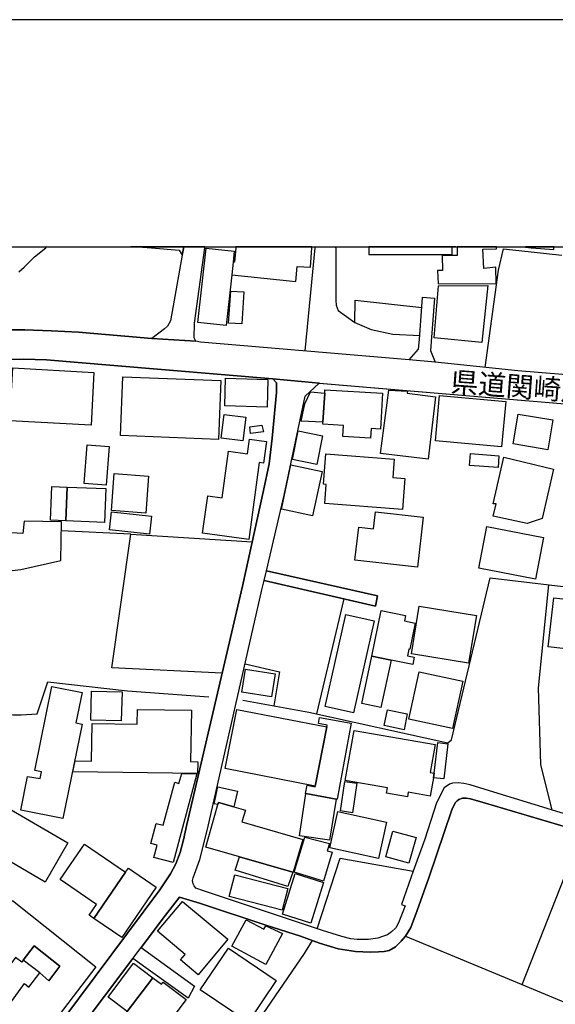
# Model space of a CAD drawing. Extents: x -10 to 410, y -24 to 273.
# Drawn here: x 67 to 122, y 171 to 273 of the extents above; entities that cross this region are included whole.
import ezdxf

# ---------------------------------------------------------------- set-up
doc = ezdxf.new("R2010")
doc.units = 0
for name, color, linetype in [('01_CYUKI_PNT', 2, 'Continuous'), ('05_DM_LINE', 7, 'Continuous'), ('06_HOUSE_POLY', 160, 'Continuous'), ('08_ROAD_LINE', 3, 'Continuous'), ('09_ROAD_POLY', 5, 'Continuous'), ('12_KASEN_LINE', 4, 'Continuous'), ('印刷レイアウト', 1, 'Continuous'), ('印刷用フレーム', 1, 'Continuous'), ('背景', 3, 'Continuous')]:
    doc.layers.add(name, color=color, linetype=linetype)
doc.styles.add('STD', font='txt')

msp = doc.modelspace()

# ---------------------------------------------------------------- linework, layer by layer
at = {"layer": '05_DM_LINE', "color": 253}
for p, q in [((69.59334, 249.545147), (69.643122, 249.592)), ((69.703756, 249.647122), (69.643122, 249.592)), ((96.453716, 238.861561), (97.492757, 249.545147)), ((97.492757, 249.545147), (97.498614, 249.592)), ((97.504126, 249.647122), (97.498614, 249.592)), ((99.634573, 249.647122), (99.633367, 249.592)), ((99.633367, 249.545147), (99.633367, 249.592)), ((117.013185, 249.447479), (123.053299, 248.771723)), ((78.428288, 219.896655), (71.188075, 220.263902)), ((78.428288, 219.896655), (90.978082, 219.123231)), ((97.668457, 201.30692), (100.513245, 213.197495)), ((118.913672, 173.295193), (125.13827, 189.111627)), ((97.69774, 179.072446), (100.098111, 186.373292)), ((100.098111, 186.373292), (107.638219, 185.01782))]:
    msp.add_line(p, q, dxfattribs=at)
for points in [[(66.798334, 247.06864), (67.383312, 247.537345), (68.453703, 248.603775), (69.59334, 249.545147)], [(99.633367, 249.545147), (99.628372, 249.377199), (99.63819, 244.080364), (99.683149, 243.615449), (99.883309, 243.052865), (101.603101, 241.822449), (101.638241, 244.127218), (108.532738, 243.37722)], [(115.11287, 237.158478), (116.463348, 247.232627), (117.013185, 249.447479)], [(101.603101, 241.822449), (103.282757, 241.072451), (105.52293, 240.592033), (108.328616, 240.447511)], [(58.043486, 236.736627), (60.423357, 237.283363), (62.93311, 237.697464), (65.317805, 237.978756), (67.348172, 238.025609), (69.673267, 237.935864), (76.638216, 237.357605)], [(58.803301, 220.463029), (58.602969, 215.28729), (67.03863, 216.252089), (71.173433, 217.166245), (71.223215, 221.162383), (67.362813, 221.232663), (67.242752, 219.970897), (58.803301, 220.463029)], [(87.873534, 205.533363), (76.453559, 206.060807), (78.428288, 219.896655)], [(122.038546, 191.345943), (120.862735, 196.068652), (120.617616, 204.006152), (121.688007, 214.670101)], [(90.253406, 206.498334), (93.78859, 205.662382), (93.208436, 202.150624)], [(106.853082, 178.306774), (117.583521, 173.853815), (128.5279, 169.287341), (129.15284, 169.306806), (129.487876, 169.427901), (129.857879, 169.87318), (130.628375, 171.271716), (135.978091, 185.998294)], [(89.928189, 167.080241), (96.38826, 176.517735), (96.487823, 176.677932), (97.228002, 177.845992)]]:
    msp.add_lwpolyline(points, dxfattribs=at)
at = {"layer": '06_HOUSE_POLY', "color": 255}
for points in [[(88.997496, 248.068579), (88.852974, 246.748246), (88.272993, 241.494303), (85.347245, 241.810735), (86.197839, 249.517759), (89.122553, 249.197537), (88.997496, 248.068579)], [(89.148047, 248.049114), (88.997496, 248.068579), (88.852974, 246.748246), (95.507349, 246.060777), (95.62741, 247.607625), (97.012166, 247.52167), (97.14308, 249.549109), (97.149453, 249.647122), (89.2812, 249.647122), (89.272932, 249.549109)], [(103.042461, 248.834252), (111.692924, 248.857678), (111.687929, 249.549109), (111.687929, 249.638854), (112.067923, 249.638854), (112.067923, 249.647122), (103.042117, 249.647122), (103.042461, 249.549109)], [(112.192807, 248.756048), (110.65285, 248.736583), (110.672314, 247.185773), (110.162613, 247.17406), (110.242711, 245.806874), (116.232871, 245.834262), (116.192908, 247.541307), (114.952673, 247.408499), (114.862756, 249.400625), (116.273006, 249.435765), (116.268011, 249.549109), (116.26336, 249.647122), (112.198664, 249.647122), (112.197803, 249.549109)], [(119.877437, 249.549109), (119.897936, 249.549109), (122.207528, 249.377199), (122.217346, 249.549109), (122.225098, 249.647122), (119.270239, 249.647122), (119.268172, 249.592)], [(114.757336, 239.748329), (109.822754, 240.228748), (110.262176, 245.603786), (115.357989, 245.638926), (114.757336, 239.748329)], [(89.898044, 241.662424), (88.518111, 241.744417), (88.752378, 245.056877), (90.097171, 244.982635), (89.898044, 241.662424)], [(74.297446, 231.181927), (65.897959, 231.642708), (66.197854, 237.107663), (74.597169, 236.64671), (74.297446, 231.181927)], [(87.492678, 229.71311), (77.347217, 230.103784), (77.577694, 236.193507), (87.727979, 235.803006), (87.492678, 229.71311)], [(92.512183, 233.037283), (88.137256, 233.178015), (88.228034, 236.041234), (92.603133, 235.900674), (92.512183, 233.037283)], [(98.482878, 234.506099), (98.302182, 231.486646), (96.057186, 231.584142), (96.417543, 233.396779), (97.018023, 234.631156), (98.482878, 234.506099)], [(98.482878, 234.506099), (98.502515, 234.845958), (104.467353, 234.486635), (104.247556, 230.783502), (103.277762, 230.838106), (103.2173, 229.838167), (100.353048, 230.006116), (100.422466, 231.146615), (98.287541, 231.275633), (98.302182, 231.486646), (98.482878, 234.506099)], [(109.182138, 227.666207), (104.277873, 228.252218), (105.117615, 234.802894), (107.042562, 234.685761), (107.02792, 234.494386), (109.957457, 234.119387), (109.182138, 227.666207)], [(116.787703, 228.924011), (109.942815, 229.552913), (110.372591, 234.248234), (117.22213, 233.619332), (116.787703, 228.924011)], [(121.577592, 228.646681), (117.987802, 229.26387), (118.512146, 232.338101), (122.102969, 231.720912), (121.577592, 228.646681)], [(90.017072, 229.552913), (87.762257, 229.826454), (88.063014, 232.287286), (90.322824, 232.013917), (90.017072, 229.552913)], [(90.802209, 230.306873), (90.722111, 231.017768), (91.987839, 231.19743), (92.137184, 230.482572), (90.802209, 230.306873)], [(97.667424, 227.119298), (95.137173, 227.623315), (95.728007, 230.591954), (98.257396, 230.084147), (97.667424, 227.119298)], [(90.642185, 219.35767), (85.847129, 219.994324), (86.372506, 223.853692), (87.853035, 223.646642), (88.52793, 228.494408), (90.502486, 228.217078), (90.712465, 229.736537), (92.462401, 229.494347), (92.152859, 227.26382), (91.682087, 227.322559), (90.642185, 219.35767)], [(75.872544, 224.986612), (73.592235, 225.162311), (73.892131, 229.142775), (76.172439, 228.967075), (75.872544, 224.986612)], [(106.537683, 222.451366), (98.482878, 223.060803), (98.627399, 225.04914), (98.372635, 225.068605), (98.607935, 228.201402), (105.682094, 227.666207), (105.537572, 225.756074), (106.782802, 225.662367), (106.537683, 222.451366)], [(116.427346, 226.787363), (113.46732, 227.025591), (113.563094, 228.236542), (116.522948, 227.998314), (116.427346, 226.787363)], [(119.432159, 221.0139), (115.937971, 221.77561), (116.252508, 223.025663), (115.937971, 223.056841), (117.03265, 227.869295), (122.172388, 226.646631), (121.002433, 221.525669), (119.432159, 221.0139)], [(97.232997, 221.783362), (93.997536, 222.482716), (94.992651, 227.092082), (98.228113, 226.392727), (97.232997, 221.783362)], [(79.95257, 222.084291), (76.397921, 222.361621), (76.697816, 226.197563), (80.252466, 225.916271), (79.95257, 222.084291)], [(71.817839, 224.7756), (71.677279, 221.275555), (70.092362, 221.342045), (70.232922, 224.84209), (71.817839, 224.7756)], [(71.817839, 224.7756), (75.822762, 224.619364), (75.682202, 221.123282), (71.677279, 221.275555), (71.817839, 224.7756)], [(80.332564, 219.892866), (76.202584, 220.345896), (76.402916, 222.209176), (80.537547, 221.756146), (80.332564, 219.892866)], [(108.107958, 216.470852), (101.617742, 217.197423), (102.002387, 220.63115), (103.54734, 220.463029), (103.742677, 222.216927), (108.687939, 221.662267), (108.107958, 216.470852)], [(120.322716, 215.25215), (114.437976, 216.381108), (115.267038, 220.70143), (121.152812, 219.56851), (120.322716, 215.25215)], [(128.002523, 207.502235), (121.612732, 208.232595), (122.192886, 213.310838), (128.672422, 212.572555), (128.617645, 212.060786), (129.587439, 211.951404), (129.1177, 207.841922), (128.057128, 207.966979), (128.002523, 207.502235)], [(105.362733, 206.86162), (103.362855, 207.271758), (104.337473, 212.002219), (106.857905, 211.482699), (106.742666, 210.924076), (107.847164, 210.697561), (107.292504, 207.998329), (107.197763, 208.013832), (107.052208, 207.298975), (107.747601, 207.158415), (107.597222, 206.400666), (105.362733, 206.86162)], [(113.37258, 206.537264), (107.457524, 207.517738), (108.277801, 212.466962), (114.192858, 211.494412), (113.37258, 206.537264)], [(101.457545, 201.41234), (98.517156, 202.084134), (100.682227, 211.59587), (103.622616, 210.928038), (101.457545, 201.41234)], [(105.362733, 206.86162), (104.287691, 201.959249), (102.327604, 202.377139), (103.362855, 207.271758), (105.362733, 206.86162)], [(92.977098, 203.060818), (89.898044, 203.556912), (90.282689, 205.943674), (93.357954, 205.44758), (92.977098, 203.060818)], [(111.712389, 199.775575), (107.202587, 200.748298), (108.262298, 205.662382), (112.777785, 204.685697), (111.712389, 199.775575)], [(71.382378, 190.459176), (67.007279, 191.345943), (67.712491, 194.818599), (69.017148, 194.623263), (69.17235, 195.306942), (68.467311, 195.451463), (70.227066, 204.14275), (73.37261, 203.502135), (72.732856, 200.361586), (73.367615, 200.232739), (71.382378, 190.459176)], [(77.427315, 200.584139), (74.272986, 200.650629), (74.342232, 203.666294), (77.502418, 203.595841), (77.427315, 200.584139)], [(85.317962, 195.138821), (72.412634, 195.30298), (72.637255, 196.447441), (74.342232, 196.412301), (74.398043, 200.310771), (79.082511, 200.248242), (79.108005, 201.752199), (84.677346, 201.673995), (84.602071, 196.369409), (85.332604, 196.357696), (85.317962, 195.138821)], [(98.707498, 199.959199), (97.502403, 193.838125), (88.177219, 195.65059), (89.372495, 201.75616), (98.707498, 199.959199)], [(98.707498, 199.959199), (98.742638, 200.142822), (97.82762, 200.310771), (97.942859, 200.931921), (101.207604, 200.334197), (99.762214, 192.463015), (99.677292, 192.478691), (96.542428, 193.05695), (96.512283, 193.060739), (96.682126, 193.912367), (97.487762, 193.756132), (97.502403, 193.838125), (98.707498, 199.959199)], [(106.697708, 199.666193), (104.657694, 200.092007), (104.997553, 201.732734), (107.037566, 201.30692), (106.697708, 199.666193)], [(109.737832, 194.693542), (109.407792, 192.791333), (107.122488, 193.193548), (107.042562, 192.732594), (104.88731, 193.111555), (104.982912, 193.658464), (100.617631, 194.416212), (101.523002, 199.588162), (109.907676, 198.119345), (109.407792, 195.248203), (109.822754, 195.173961), (109.737832, 194.693542)], [(109.737832, 194.693542), (109.822754, 195.173961), (110.182077, 198.342071), (111.237827, 198.217014), (110.81787, 194.576409), (109.737832, 194.693542)], [(82.777893, 185.9163), (80.802303, 186.451324), (81.142162, 187.701377), (80.472263, 187.881038), (81.037603, 189.967044), (81.742642, 189.775669), (82.952732, 194.232589), (83.382335, 194.111494), (83.69291, 195.127108), (85.257328, 195.091968), (82.777893, 185.9163)], [(87.432217, 191.912317), (87.052223, 192.002234), (87.41258, 193.748208), (89.467235, 193.30293), (89.072772, 191.685802), (87.497502, 192.142794), (87.432217, 191.912317)], [(101.352125, 191.072575), (100.112752, 191.256026), (100.561993, 194.306831), (101.807222, 194.123207), (101.352125, 191.072575)], [(96.542428, 193.05695), (99.677292, 192.478691), (98.987756, 188.220897), (95.882347, 188.697526), (96.542428, 193.05695)], [(87.432217, 191.912317), (87.497502, 192.142794), (89.072772, 191.685802), (90.267186, 191.341981), (89.917509, 190.127241), (96.207564, 188.318566), (95.22709, 184.916189), (95.172313, 184.935826), (89.662572, 186.521776), (86.172346, 187.521715), (87.432217, 191.912317)], [(69.532707, 183.900575), (63.481913, 187.443511), (65.847144, 191.486503), (71.897076, 187.947529), (69.532707, 183.900575)], [(104.062037, 186.338152), (99.007393, 187.447473), (99.827671, 191.193498), (104.88731, 190.088139), (104.062037, 186.338152)], [(98.357993, 183.998244), (95.337505, 184.924113), (96.437008, 188.533367), (98.977077, 187.892752), (98.747633, 187.138965), (99.267154, 186.978768), (98.357993, 183.998244)], [(107.207582, 185.857734), (104.822715, 186.517814), (105.54739, 189.15848), (107.937081, 188.502189), (107.207582, 185.857734)], [(74.592346, 180.1232), (74.097114, 180.459269), (74.85693, 181.56859), (71.087478, 184.146727), (73.60791, 187.826434), (77.872594, 184.908438), (74.592346, 180.1232)], [(95.172313, 184.935826), (94.657788, 183.43187), (89.227112, 185.131163), (89.662572, 186.521776), (95.172313, 184.935826)], [(74.592346, 180.1232), (77.872594, 184.908438), (78.157676, 185.322538), (81.03278, 183.353666), (77.467278, 178.150538), (74.592346, 180.1232)], [(94.092276, 180.986541), (88.592353, 182.388867), (89.162689, 184.631108), (94.662611, 183.236533), (94.092276, 180.986541)], [(97.032665, 179.650533), (94.097271, 180.572441), (95.412609, 184.771667), (98.352136, 183.853722), (97.032665, 179.650533)], [(65.622523, 181.1507), (66.157719, 182.002155), (74.787683, 175.119371), (69.547348, 168.275689), (68.377394, 167.803022), (66.436944, 167.252151), (65.737762, 167.357571), (64.227087, 168.525631), (65.077681, 169.576385), (64.777786, 169.826326), (67.402776, 173.392862), (67.847194, 173.017863), (68.977013, 174.502182), (69.927342, 173.662268), (71.047343, 175.1819), (68.407711, 177.291159), (67.277892, 175.802878), (67.142155, 175.623216), (66.452619, 176.107597), (65.682123, 175.021703), (62.892113, 177.166275), (65.622523, 181.1507)], [(85.372567, 174.302884), (83.542532, 175.834229), (84.027774, 176.416277), (81.172306, 178.806829), (83.757334, 181.900697), (88.442836, 177.9788), (85.372567, 174.302884)], [(92.396944, 175.35381), (88.882258, 177.263943), (90.367611, 179.994354), (92.186966, 179.006128), (92.377479, 179.3577), (94.122593, 178.576352), (92.396944, 175.35381)], [(68.977013, 174.502182), (67.277892, 175.802878), (68.407711, 177.291159), (71.047343, 175.1819), (69.927342, 173.662268), (68.977013, 174.502182)], [(90.547445, 169.400685), (85.60201, 172.752246), (88.507259, 177.041218), (93.452694, 173.693618), (90.547445, 169.400685)], [(80.682069, 174.002127), (78.047432, 170.502254), (76.057201, 171.998287), (78.692871, 175.502121), (80.682069, 174.002127)], [(80.682069, 174.002127), (81.582617, 173.326371), (81.75246, 173.552886), (84.132332, 171.756097), (81.367643, 168.088104), (79.02205, 169.853715), (78.792434, 169.548996), (77.856919, 170.248351), (78.047432, 170.502254), (80.682069, 174.002127)]]:
    msp.add_lwpolyline(points, close=True, dxfattribs=at)
at = {"layer": '08_ROAD_LINE', "color": 253}
for p, q in [((78.42312, 249.647122), (79.607888, 249.592)), ((79.607888, 249.592), (80.558046, 249.545147)), ((86.058141, 249.545147), (86.062964, 249.592)), ((86.070543, 249.647122), (86.062964, 249.592)), ((108.608013, 244.431936), (109.853071, 244.342019)), ((93.098193, 235.990419), (76.638216, 237.357605)), ((97.923394, 235.517752), (123.777802, 233.353715)), ((103.958512, 213.533392), (92.458439, 216.111529)), ((92.203674, 215.091953), (103.732859, 212.463173)), ((103.732859, 212.463173), (103.958512, 213.533392)), ((79.468362, 177.131135), (84.98775, 173.131034)), ((84.357986, 171.87323), (78.628448, 175.998215)), ((84.98775, 173.131034), (84.357986, 171.87323))]:
    msp.add_line(p, q, dxfattribs=at)
for points in [[(80.558046, 249.545147), (83.423332, 249.283492), (83.723227, 248.775685)], [(83.723227, 248.775685), (82.508314, 241.998321), (82.192916, 241.416272), (81.883374, 241.158407), (80.593358, 240.166219)], [(85.133305, 239.873214), (84.973108, 240.236499), (84.992745, 241.732704), (86.058141, 249.545147)], [(28.482844, 245.795161), (42.048424, 242.431886), (44.758336, 241.771634), (47.18799, 241.27175), (49.862762, 240.92793), (52.953701, 240.736555), (57.317948, 240.705377), (62.128507, 240.978745), (64.942806, 241.041273), (67.42827, 241.03335), (70.148001, 240.947567), (72.98297, 240.810796), (80.593358, 240.166219)], [(107.242722, 237.955329), (108.197702, 239.033472), (108.298299, 240.037373), (108.608013, 244.431936)], [(109.853071, 244.342019), (109.548352, 240.291276), (109.442932, 238.908415), (109.913532, 237.697464)], [(107.242722, 237.955329), (85.638184, 239.771756), (85.133305, 239.873214)], [(76.638216, 237.357605), (69.673267, 237.935864), (67.348172, 238.025609), (65.317805, 237.978756), (62.93311, 237.697464), (60.423357, 237.283363), (58.043486, 236.736627)], [(125.203555, 236.263959), (118.492681, 236.802945), (109.913532, 237.697464)], [(71.357918, 169.642875), (81.423282, 183.080298), (82.527779, 184.732566), (83.058152, 185.791243), (83.532713, 186.943628), (83.873606, 188.271712), (84.213464, 189.838197), (89.973147, 214.525579), (92.133394, 224.427989), (92.733013, 227.185788), (93.038593, 229.841957), (93.492657, 234.568628), (93.508332, 235.552892), (93.098193, 235.990419)], [(92.458439, 216.111529), (94.277794, 223.931896), (96.44786, 234.197419), (97.923394, 235.517752)], [(127.607887, 189.638898), (115.532655, 193.342032), (113.538634, 193.955259), (112.873558, 194.115455), (112.308046, 194.166271), (111.718245, 194.142844), (111.418522, 194.017787), (110.867651, 193.642788), (110.043412, 192.080265), (108.857955, 188.330279), (107.648037, 185.041246), (106.428301, 181.588055), (106.798305, 181.443533), (106.128406, 179.67017), (105.838329, 179.170114), (105.402869, 178.748263), (104.978088, 178.451468), (104.458568, 178.263882), (103.973154, 178.091972), (103.022997, 177.951412), (101.828582, 177.94745), (101.192962, 178.037367), (100.263131, 178.263882), (98.253434, 178.888822), (85.942902, 182.978668), (85.15277, 183.267711), (84.953643, 183.506112), (84.853046, 183.728665), (84.813083, 184.053021), (84.848223, 184.345854), (85.548267, 186.220847), (86.362859, 189.377243), (91.983016, 214.131116), (92.203674, 215.091953)], [(127.253387, 188.490476), (115.138192, 192.053049), (113.578597, 192.517792), (113.117643, 192.580321), (112.763143, 192.580321), (112.378498, 192.431837), (112.192807, 192.295239), (111.992647, 192.091979), (111.647965, 191.388835), (109.293415, 184.451446), (108.058176, 180.955363), (107.3931, 179.193541), (106.843263, 178.287309), (106.393161, 177.767788), (105.803189, 177.205377), (105.173425, 176.826416), (104.623588, 176.701359), (104.048429, 176.681894), (103.203692, 176.646754), (101.657705, 176.713072), (99.888132, 176.986613), (97.93304, 177.588127), (95.982944, 178.302984), (92.378513, 179.435731), (85.50348, 181.701398), (83.463467, 182.342014), (81.992756, 180.482696), (79.468362, 177.131135)], [(78.628448, 175.998215), (72.737851, 168.193523), (71.883295, 167.330355), (70.893003, 166.525581), (69.768007, 165.826398), (68.543448, 165.271738), (65.15778, 163.072561)]]:
    msp.add_lwpolyline(points, dxfattribs=at)
at = {"layer": '09_ROAD_POLY', "color": 7}
for points in [[(80.558046, 249.545147), (83.423332, 249.283492), (83.723227, 248.779475), (83.881529, 249.647122), (78.42312, 249.647122), (79.607888, 249.592)], [(83.723227, 248.775685), (82.508314, 241.998321), (82.192916, 241.416272), (81.883374, 241.158407), (80.593358, 240.166219), (85.133305, 239.873214), (84.973108, 240.236499), (84.992745, 241.732704), (86.058141, 249.545147), (86.062964, 249.592), (86.070543, 249.647122), (83.881529, 249.647122), (83.723227, 248.779475)], [(108.608013, 244.431936), (109.853071, 244.342019), (109.548352, 240.291276), (109.442932, 238.908415), (109.912671, 237.697464), (107.243755, 237.959291), (108.197702, 239.033472), (108.298299, 240.037373), (108.608013, 244.431936)], [(97.923394, 235.517752), (97.922016, 235.516546), (97.947854, 235.513962)], [(92.458439, 216.111529), (103.958512, 213.533392), (103.732859, 212.463173), (92.203674, 215.091953), (92.458439, 216.111529)], [(79.468362, 177.131135), (84.98775, 173.131034), (84.357986, 171.87323), (78.628448, 175.998215), (79.468362, 177.131135)]]:
    msp.add_lwpolyline(points, close=True, dxfattribs=at)
for points in [[(125.203555, 236.263959), (118.492681, 236.802945), (109.913532, 237.697464), (109.912671, 237.697464), (107.243755, 237.959291), (107.242722, 237.955329), (85.638184, 239.771756), (85.133305, 239.873214), (80.593358, 240.166219), (72.98297, 240.810796), (70.148001, 240.947567), (67.42827, 241.03335), (64.942806, 241.041273)], [(65.317805, 237.978756), (67.348172, 238.025609), (69.673267, 237.935864), (76.638216, 237.357605), (93.098193, 235.990419), (97.947854, 235.513962), (123.777802, 233.353715)], [(127.607887, 189.638898), (115.532655, 193.342032), (113.538634, 193.955259), (112.873558, 194.115455), (112.308046, 194.166271), (111.718245, 194.142844), (111.418522, 194.017787), (110.867651, 193.642788), (110.043412, 192.080265), (108.857955, 188.330279), (107.648037, 185.041246), (106.428301, 181.588055), (106.798305, 181.443533), (106.128406, 179.67017), (105.838329, 179.170114), (105.402869, 178.748263), (104.978088, 178.451468), (104.458568, 178.263882), (103.973154, 178.091972), (103.022997, 177.951412), (101.828582, 177.94745), (101.192962, 178.037367), (100.263131, 178.263882), (98.253434, 178.888822), (85.942902, 182.978668), (85.15277, 183.267711), (84.953643, 183.506112), (84.853046, 183.728665), (84.813083, 184.053021), (84.848223, 184.345854), (85.548267, 186.220847), (86.362859, 189.377243), (91.983016, 214.131116), (92.203674, 215.091953), (92.458439, 216.111529), (94.277794, 223.931896), (96.44786, 234.197419), (97.922016, 235.516546), (93.098193, 235.990419), (93.508332, 235.552892), (93.492657, 234.568628), (93.038593, 229.841957), (92.733013, 227.185788), (92.133394, 224.427989), (89.973147, 214.525579), (84.213464, 189.838197), (83.873606, 188.271712), (83.532713, 186.943628), (83.058152, 185.791243), (82.527779, 184.732566), (81.423282, 183.080298), (71.357918, 169.642875)], [(72.737851, 168.193523), (78.628448, 175.998215), (79.468362, 177.131135), (81.992756, 180.482696), (83.463467, 182.342014), (85.50348, 181.701398), (92.378513, 179.435731), (95.982944, 178.302984), (97.93304, 177.588127), (99.888132, 176.986613), (101.657705, 176.713072), (103.203692, 176.646754), (104.048429, 176.681894), (104.623588, 176.701359), (105.173425, 176.826416), (105.803189, 177.205377), (106.393161, 177.767788), (106.843263, 178.287309), (107.3931, 179.193541), (108.058176, 180.955363), (109.293415, 184.451446), (111.647965, 191.388835), (111.992647, 192.091979), (112.192807, 192.295239), (112.378498, 192.431837), (112.763143, 192.580321), (113.117643, 192.580321), (113.578597, 192.517792), (115.138192, 192.053049), (127.253387, 188.490476)]]:
    msp.add_lwpolyline(points, dxfattribs=at)
at = {"layer": '12_KASEN_LINE', "color": 7}
for points in [[(54.052342, 230.810718), (54.217362, 224.568549), (54.612859, 214.084262), (59.627368, 205.467045), (61.032795, 203.951375), (62.712451, 202.775564), (64.272046, 201.935822), (65.427186, 201.416302), (66.197854, 201.201328), (67.052238, 201.217003), (68.712429, 201.30692), (69.802285, 204.603704), (78.077577, 203.701434), (86.49274, 203.056856)], [(90.017072, 202.736635), (96.852142, 201.486582), (111.247645, 198.302969), (111.622644, 198.619401), (115.627395, 215.396672), (129.857879, 213.693589), (131.072792, 212.97098), (141.152797, 211.892837), (149.387264, 210.627109), (149.9576, 213.0764), (162.432118, 211.381068)]]:
    msp.add_lwpolyline(points, dxfattribs=at)
at = {"layer": '印刷レイアウト', "color": 7}
for points in [[(-10.309448, -23.852808), (409.661817, -23.852808), (409.632878, 273.147152), (-10.338387, 273.147152)], [(399.647269, -0.352433), (-0.353122, -0.352433), (-0.353122, 249.647122), (399.647269, 249.647122)]]:
    msp.add_lwpolyline(points, close=True, dxfattribs=at)
at = {"layer": '印刷用フレーム', "color": 7}
msp.add_lwpolyline([(399.647268, -0.352778), (-0.352778, -0.352778), (-0.352778, 249.647122), (399.647268, 249.647122)], close=True, dxfattribs=at)
msp.add_lwpolyline([(399.647268, -0.352778), (-0.352778, -0.352778), (-0.352778, 249.647122), (399.647268, 249.647122)], close=True, dxfattribs=at)
at = {"layer": '背景', "color": 7}
msp.add_lwpolyline([(399.647268, -0.352778), (-0.352778, -0.352778), (-0.352778, 249.647122), (399.647268, 249.647122)], close=True, dxfattribs=at)

# ---------------------------------------------------------------- texts
at = {"layer": '01_CYUKI_PNT', "color": 7, "insert": (111.620926, 236.744647), "char_height": 2.099868, "attachment_point": 1, "rotation": 355.78955068, "style": 'STD'}
msp.add_mtext('\\fMS Gothic|b0|i0|c128;\\H2.0999;\\C7;県道関崎川中島停車場線', dxfattribs=at)

doc.saveas('drawing.dxf')
